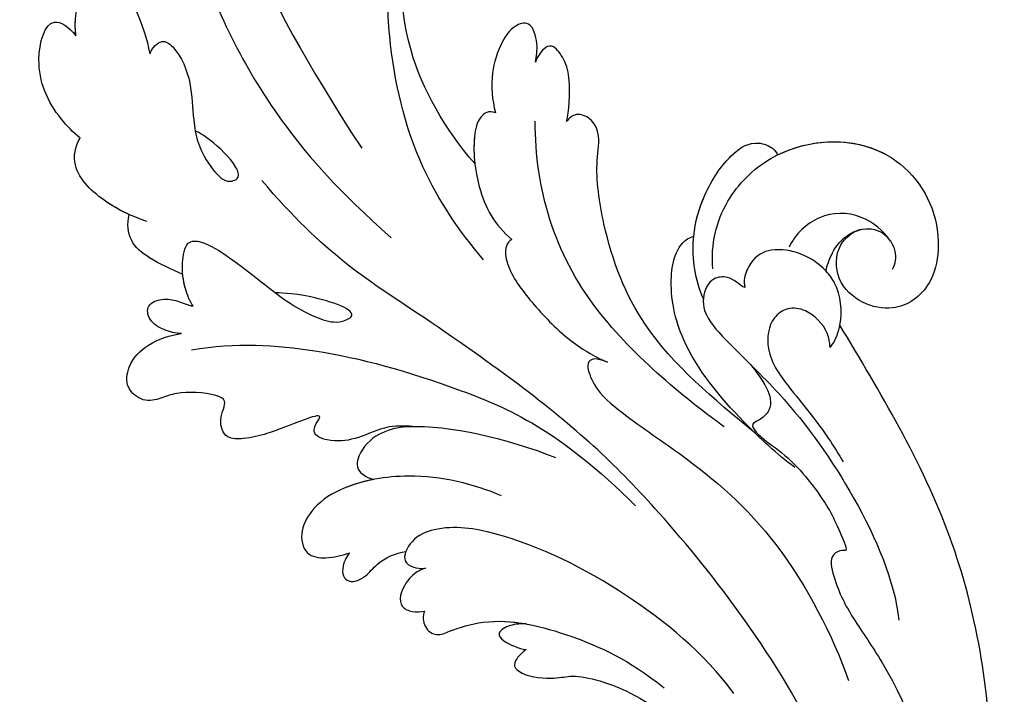
# Model space of a CAD drawing. Units: millimetres. Extents: x 1059 to 2319, y 82 to 973.
# Drawn here: x 2189 to 2194, y 346 to 350 of the extents above; entities that cross this region are included whole.
import ezdxf
from ezdxf.xclip import XClip

# ---------------------------------------------------------------- set-up
doc = ezdxf.new("R2010")
doc.units = ezdxf.units.MM
doc.header["$XCLIPFRAME"] = 2
doc.layers.add('H-06.木作(細線)', color=8, linetype='Continuous')
doc.layers.add('H-08.木作(細線)', color=8, linetype='Continuous')

# ---------------------------------------------------------------- blocks, each defined once
blk = doc.blocks.new('SE-21039L-d')
at = {"layer": 'H-08.木作(細線)'}
for points, knots in [([(-38.131, 70.739), (-41.523, 64.946), (-44.851, 54.394), (-42.343, 37.935), (-37.105, 26.771), (-32.25, 21.127), (-28.914, 18.049)], [0, 0, 0, 0, 0.0340425, 0.0871587, 0.1207403, 0.1401356, 0.1401356, 0.1401356, 0.1401356]), ([(-34.538, 67.996), (-34.274, 68.201), (-33.673, 68.416), (-32.776, 68.166), (-32.372, 67.521), (-32.469, 66.369), (-33.989, 65.442), (-35.944, 64.077), (-38.09, 61.646), (-39.963, 55.549), (-40.973, 44.997), (-37.565, 34.601), (-30.706, 23.779)], [0, 0, 0, 0, 0.0023574, 0.0043133, 0.006056, 0.0081383, 0.0124953, 0.0178224, 0.0267479, 0.0353255, 0.0646954, 0.1027975, 0.1027975, 0.1027975, 0.1027975]), ([(-34.538, 67.996), (-34.274, 68.201), (-33.673, 68.416), (-32.776, 68.166), (-32.372, 67.521), (-32.469, 66.369), (-33.989, 65.442), (-35.944, 64.077), (-38.09, 61.646), (-39.963, 55.549), (-40.973, 44.997), (-37.565, 34.601), (-30.706, 23.779)], [0, 0, 0, 0, 0.0023574, 0.0043133, 0.006056, 0.0081383, 0.0124953, 0.0178224, 0.0267479, 0.0353255, 0.0646954, 0.1027975, 0.1027975, 0.1027975, 0.1027975]), ([(-23.052, 16.577), (-24.597, 18.443), (-27.473, 22.824), (-28.945, 29.689), (-28.98, 35.444), (-28.035, 38.873), (-27.284, 40.826), (-28.104, 41.81), (-28.836, 41.815), (-29.326, 41.725)], [0, 0, 0, 0, 0.01724861, 0.03874755, 0.05097368, 0.06087841, 0.063917, 0.06572709, 0.06898519, 0.06898519, 0.06898519, 0.06898519]), ([(-23.523, 22.702), (-25.394, 24.927), (-28.584, 30.638), (-28.12, 36.723), (-27.484, 40.42)], [0, 0, 0, 0, 0.02008932, 0.04607104, 0.04607104, 0.04607104, 0.04607104]), ([(-23.523, 22.702), (-25.394, 24.927), (-28.584, 30.638), (-28.12, 36.723), (-27.484, 40.42)], [0, 0, 0, 0, 0.02008932, 0.04607104, 0.04607104, 0.04607104, 0.04607104]), ([(-23.523, 22.702), (-25.394, 24.927), (-28.584, 30.638), (-28.12, 36.723), (-27.484, 40.42)], [0, 0, 0, 0, 0.02008932, 0.04607104, 0.04607104, 0.04607104, 0.04607104]), ([(-48.796, 31.193), (-48.852, 31.7), (-48.812, 32.702), (-48.467, 34.037), (-47.615, 35.013), (-46.058, 34.97), (-44.796, 32.656), (-44.276, 30.929), (-44.112, 29.977)], [0, 0, 0, 0, 0.00353827, 0.00757061, 0.01002749, 0.01232173, 0.01877269, 0.02605816, 0.02605816, 0.02605816, 0.02605816]), ([(-48.796, 31.193), (-48.852, 31.7), (-48.812, 32.702), (-48.467, 34.037), (-47.615, 35.013), (-46.058, 34.97), (-44.796, 32.656), (-44.276, 30.929), (-44.112, 29.977)], [0, 0, 0, 0, 0.00353827, 0.00757061, 0.01002749, 0.01232173, 0.01877269, 0.02605816, 0.02605816, 0.02605816, 0.02605816]), ([(-48.62, 24.67), (-49.054, 25.048), (-50.451, 26.508), (-51.605, 29.203), (-50.582, 32.714), (-49.257, 31.789), (-48.796, 31.193)], [0.00442004, 0.00442004, 0.00442004, 0.00442004, 0.00829637, 0.01787351, 0.02499013, 0.02936755, 0.02936755, 0.02936755, 0.02936755]), ([(-48.62, 24.67), (-49.054, 25.048), (-50.451, 26.508), (-51.605, 29.203), (-50.582, 32.714), (-49.257, 31.789), (-48.796, 31.193)], [0.00442004, 0.00442004, 0.00442004, 0.00442004, 0.00829637, 0.01787351, 0.02499013, 0.02936755, 0.02936755, 0.02936755, 0.02936755]), ([(-48.62, 24.67), (-49.054, 25.048), (-50.451, 26.508), (-51.605, 29.203), (-50.582, 32.714), (-49.257, 31.789), (-48.796, 31.193)], [0.00442004, 0.00442004, 0.00442004, 0.00442004, 0.00829637, 0.01787351, 0.02499013, 0.02936755, 0.02936755, 0.02936755, 0.02936755]), ([(-19.58, 29.105), (-19.495, 29.482), (-19.36, 30.264), (-19.788, 31.776), (-20.971, 31.48), (-21.872, 30.225), (-22.504, 28.17), (-22.353, 26.763), (-22.166, 25.91)], [0, 0, 0, 0, 0.00290553, 0.00615344, 0.00856172, 0.01155235, 0.01620715, 0.02270766, 0.02270766, 0.02270766, 0.02270766]), ([(-19.58, 29.105), (-19.495, 29.482), (-19.36, 30.264), (-19.788, 31.776), (-20.971, 31.48), (-21.872, 30.225), (-22.504, 28.17), (-22.353, 26.763), (-22.166, 25.91)], [0, 0, 0, 0, 0.00290553, 0.00615344, 0.00856172, 0.01155235, 0.01620715, 0.02270766, 0.02270766, 0.02270766, 0.02270766]), ([(-19.58, 29.105), (-19.495, 29.482), (-19.36, 30.264), (-19.788, 31.776), (-20.971, 31.48), (-21.872, 30.225), (-22.504, 28.17), (-22.353, 26.763), (-22.166, 25.91)], [0, 0, 0, 0, 0.00290553, 0.00615344, 0.00856172, 0.01155235, 0.01620715, 0.02270766, 0.02270766, 0.02270766, 0.02270766]), ([(-44.112, 29.977), (-44.037, 30.148), (-43.819, 30.514), (-43.204, 30.902), (-42.185, 30.076), (-41.443, 28.093), (-41.436, 25.988), (-41.183, 24.174), (-40.405, 22.751), (-39.398, 21.631), (-38.423, 21.953), (-38.824, 23.072), (-40.297, 24.454), (-41.058, 24.935), (-41.291, 25.042)], [0, 0, 0, 0, 0.00139692, 0.00258501, 0.00469877, 0.01078012, 0.0165445, 0.0202281, 0.02483581, 0.02757459, 0.02972842, 0.03194252, 0.03777094, 0.0421144, 0.0421144, 0.0421144, 0.0421144]), ([(-44.112, 29.977), (-44.037, 30.148), (-43.819, 30.514), (-43.204, 30.902), (-42.185, 30.076), (-41.443, 28.093), (-41.436, 25.988), (-41.183, 24.174), (-40.405, 22.751), (-39.398, 21.631), (-38.423, 21.953), (-38.824, 23.072), (-40.297, 24.454), (-41.058, 24.935), (-41.291, 25.042)], [0, 0, 0, 0, 0.00139692, 0.00258501, 0.00469877, 0.01078012, 0.0165445, 0.0202281, 0.02483581, 0.02757459, 0.02972842, 0.03194252, 0.03777094, 0.0421144, 0.0421144, 0.0421144, 0.0421144]), ([(-17.648, 25.292), (-17.471, 25.929), (-17.326, 27.762), (-17.616, 29.083), (-18.346, 30.176), (-18.995, 30.098), (-19.444, 29.474), (-19.58, 29.105)], [0, 0, 0, 0, 0.00597913, 0.00958569, 0.01205174, 0.01378454, 0.01642379, 0.01642379, 0.01642379, 0.01642379]), ([(-17.648, 25.292), (-17.471, 25.929), (-17.326, 27.762), (-17.616, 29.083), (-18.346, 30.176), (-18.995, 30.098), (-19.444, 29.474), (-19.58, 29.105)], [0, 0, 0, 0, 0.00597913, 0.00958569, 0.01205174, 0.01378454, 0.01642379, 0.01642379, 0.01642379, 0.01642379]), ([(-17.648, 25.292), (-17.471, 25.929), (-17.326, 27.762), (-17.616, 29.083), (-18.346, 30.176), (-18.995, 30.098), (-19.444, 29.474), (-19.58, 29.105)], [0, 0, 0, 0, 0.00597913, 0.00958569, 0.01205174, 0.01378454, 0.01642379, 0.01642379, 0.01642379, 0.01642379]), ([(-22.166, 25.91), (-22.363, 26.007), (-22.706, 26.007), (-23.317, 25.52), (-23.701, 23.797), (-23.438, 21.572), (-22.636, 19.308), (-21.751, 18.292), (-21.227, 17.847)], [0, 0, 0, 0, 0.00144425, 0.00274325, 0.00595571, 0.01372774, 0.01869481, 0.02373884, 0.02373884, 0.02373884, 0.02373884]), ([(-22.166, 25.91), (-22.363, 26.007), (-22.706, 26.007), (-23.317, 25.52), (-23.701, 23.797), (-23.438, 21.572), (-22.636, 19.308), (-21.751, 18.292), (-21.227, 17.847)], [0, 0, 0, 0, 0.00144425, 0.00274325, 0.00595571, 0.01372774, 0.01869481, 0.02373884, 0.02373884, 0.02373884, 0.02373884]), ([(-22.166, 25.91), (-22.363, 26.007), (-22.706, 26.007), (-23.317, 25.52), (-23.588, 24.304), (-23.582, 23.274), (-23.523, 22.702)], [0, 0, 0, 0, 0.00144425, 0.00274325, 0.00595571, 0.01011281, 0.01011281, 0.01011281, 0.01011281]), ([(-5.932, 5.307), (-8.519, 7.502), (-12.942, 11.255), (-15.271, 17.438), (-15.929, 22.268), (-15.474, 24.364), (-16.007, 25.462), (-17.001, 25.9), (-17.489, 25.513), (-17.648, 25.292)], [0, 0, 0, 0, 0.02433015, 0.04161242, 0.0509952, 0.05570711, 0.05861416, 0.06107347, 0.06306222, 0.06306222, 0.06306222, 0.06306222]), ([(-5.932, 5.307), (-8.519, 7.502), (-12.942, 11.255), (-15.271, 17.438), (-15.929, 22.268), (-15.474, 24.364), (-16.007, 25.462), (-17.001, 25.9), (-17.489, 25.513), (-17.648, 25.292)], [0, 0, 0, 0, 0.02433015, 0.04161242, 0.0509952, 0.05570711, 0.05861416, 0.06107347, 0.06306222, 0.06306222, 0.06306222, 0.06306222]), ([(-5.932, 5.307), (-8.519, 7.502), (-12.942, 11.255), (-15.271, 17.438), (-15.929, 22.268), (-15.474, 24.364), (-16.007, 25.462), (-17.001, 25.9), (-17.489, 25.513), (-17.648, 25.292)], [0, 0, 0, 0, 0.02433015, 0.04161242, 0.0509952, 0.05570711, 0.05861416, 0.06107347, 0.06306222, 0.06306222, 0.06306222, 0.06306222]), ([(-7.879, 5.729), (-10.08, 7.335), (-17.705, 13.647), (-19.684, 20.997), (-19.646, 25.35)], [0, 0, 0, 0, 0.02640151, 0.05794549, 0.05794549, 0.05794549, 0.05794549]), ([(-44.424, 19.306), (-45.255, 19.587), (-47.056, 20.415), (-49.23, 22.498), (-48.963, 24.125), (-48.62, 24.67)], [0, 0, 0, 0, 0.00720391, 0.01472229, 0.01912075, 0.01912075, 0.01912075, 0.01912075]), ([(-44.424, 19.306), (-45.255, 19.587), (-47.056, 20.415), (-49.23, 22.498), (-48.963, 24.125), (-48.62, 24.67)], [0, 0, 0, 0, 0.00720391, 0.01472229, 0.01912075, 0.01912075, 0.01912075, 0.01912075]), ([(-45.574, 19.769), (-46.045, 19.991), (-47.426, 20.77), (-49.23, 22.498), (-48.963, 24.125), (-48.62, 24.67)], [0.00325536, 0.00325536, 0.00325536, 0.00325536, 0.00720391, 0.01472229, 0.01912075, 0.01912075, 0.01912075, 0.01912075]), ([(-9.094, 13.897), (-9.594, 15.113), (-9.944, 17.388), (-9.038, 20.586), (-7.488, 22.942), (-5.819, 23.983), (-4.588, 23.525), (-4.304, 23.142), (-4.241, 22.987)], [0.00395383, 0.00395383, 0.00395383, 0.00395383, 0.01367023, 0.02087816, 0.02855986, 0.03298325, 0.03513531, 0.03639736, 0.03639736, 0.03639736, 0.03639736]), ([(-9.655, 17.889), (-9.551, 18.775), (-9, 20.644), (-7.488, 22.942), (-5.819, 23.983), (-4.588, 23.525), (-4.304, 23.142), (-4.241, 22.987)], [0.01414534, 0.01414534, 0.01414534, 0.01414534, 0.02087816, 0.02855986, 0.03298325, 0.03513531, 0.03639736, 0.03639736, 0.03639736, 0.03639736]), ([(-9.655, 17.889), (-9.551, 18.775), (-9, 20.644), (-7.488, 22.942), (-5.819, 23.983), (-4.588, 23.525), (-4.304, 23.142), (-4.241, 22.987)], [0.01414534, 0.01414534, 0.01414534, 0.01414534, 0.02087816, 0.02855986, 0.03298325, 0.03513531, 0.03639736, 0.03639736, 0.03639736, 0.03639736]), ([(-8.471, 15.802), (-8.577, 17.334), (-7.899, 20.091), (-4.123, 23.782), (2.099, 24.309), (6.134, 19.831), (5.951, 14.654), (3.341, 12.858), (0.931, 13.378), (-0.724, 14.921), (-0.644, 17.176), (0.849, 18.356), (2.449, 18.13), (3.289, 16.821), (3.148, 15.953), (2.957, 15.581)], [0, 0, 0, 0, 0.01087081, 0.02028714, 0.03705484, 0.050298, 0.06044172, 0.06791037, 0.07277068, 0.07783074, 0.08321789, 0.08708321, 0.09073648, 0.09422922, 0.09722849, 0.09722849, 0.09722849, 0.09722849]), ([(-4.7, 22.748), (-4.695, 22.751), (-2.645, 23.907), (2.099, 24.309), (6.134, 19.831), (5.951, 14.654), (3.341, 12.858), (0.931, 13.378), (-0.724, 14.921), (-0.644, 17.176), (0.467, 18.054), (1.025, 18.175), (1.072, 18.183)], [0.02023911, 0.02023911, 0.02023911, 0.02023911, 0.02028714, 0.03705484, 0.050298, 0.06044172, 0.06791037, 0.07277068, 0.07783074, 0.08321789, 0.08708321, 0.08743565, 0.08743565, 0.08743565, 0.08743565]), ([(-4.241, 22.987), (-2.266, 23.934), (2.218, 24.177), (6.134, 19.831), (5.951, 14.654), (3.341, 12.858), (0.931, 13.378), (-0.724, 14.921), (-0.644, 17.176), (0.467, 18.054), (1.025, 18.175), (1.072, 18.183)], [0.02147014, 0.02147014, 0.02147014, 0.02147014, 0.03705484, 0.050298, 0.06044172, 0.06791037, 0.07277068, 0.07783074, 0.08321789, 0.08708321, 0.08743565, 0.08743565, 0.08743565, 0.08743565]), ([(1.578, -37.936), (2.618, -29.899), (0.233, -15.602), (-11.609, 0.29), (-18.207, 6.695), (-27.996, 13.823), (-33.25, 17.133), (-37.083, 21.809)], [0, 0, 0, 0, 0.0572105, 0.1046729, 0.1400097, 0.1587617, 0.1828641, 0.1828641, 0.1828641, 0.1828641]), ([(-42.21, 15.91), (-42.93, 16.24), (-44.151, 16.801), (-45.583, 17.938), (-45.718, 19.167), (-45.574, 19.769)], [0, 0, 0, 0, 0.00602978, 0.01022909, 0.01385669, 0.01385669, 0.01385669, 0.01385669]), ([(-42.21, 15.91), (-42.93, 16.24), (-44.151, 16.801), (-45.583, 17.938), (-45.718, 19.167), (-45.574, 19.769)], [0, 0, 0, 0, 0.00602978, 0.01022909, 0.01385669, 0.01385669, 0.01385669, 0.01385669]), ([(-42.21, 15.91), (-42.93, 16.24), (-44.151, 16.801), (-45.583, 17.938), (-45.718, 19.167), (-45.574, 19.769)], [0, 0, 0, 0, 0.00602978, 0.01022909, 0.01385669, 0.01385669, 0.01385669, 0.01385669]), ([(2.866, 17.397), (2.464, 18.043), (0.918, 19.325), (-1.777, 19.272), (-3.184, 17.93), (-3.596, 17.095)], [0, 0, 0, 0, 0.00545709, 0.01195729, 0.01862682, 0.01862682, 0.01862682, 0.01862682]), ([(-1.271, 15.561), (-1.191, 15.905), (-0.892, 16.737), (-0.222, 17.658), (0.676, 18.125), (1.072, 18.183)], [0.008012474, 0.008012474, 0.008012474, 0.008012474, 0.010801866, 0.015236755, 0.017852617, 0.017852617, 0.017852617, 0.017852617]), ([(-1.271, 15.561), (-1.191, 15.905), (-0.892, 16.737), (-0.222, 17.658), (0.676, 18.125), (1.072, 18.183)], [0.008012474, 0.008012474, 0.008012474, 0.008012474, 0.010801866, 0.015236755, 0.017852617, 0.017852617, 0.017852617, 0.017852617]), ([(-1.271, 15.561), (-1.191, 15.905), (-0.892, 16.737), (-0.222, 17.658), (0.676, 18.125), (1.072, 18.183)], [0.008012474, 0.008012474, 0.008012474, 0.008012474, 0.010801866, 0.015236755, 0.017852617, 0.017852617, 0.017852617, 0.017852617]), ([(-41.577, 13.883), (-41.792, 14.202), (-42.148, 15.157), (-42.301, 16.452), (-42.012, 18.069), (-40.841, 18.038), (-37.15, 15.574), (-35.569, 13.643), (-32.474, 12.597), (-30.626, 13.328), (-34.535, 14.654), (-36.157, 14.637), (-36.329, 14.653)], [0, 0, 0, 0, 0.00299722, 0.00708385, 0.01037487, 0.01293496, 0.01719113, 0.03452013, 0.03783885, 0.03991265, 0.0469429, 0.05408276, 0.05408276, 0.05408276, 0.05408276]), ([(-41.577, 13.883), (-41.792, 14.202), (-42.148, 15.157), (-42.301, 16.452), (-42.012, 18.069), (-40.841, 18.038), (-37.15, 15.574), (-35.569, 13.643), (-32.474, 12.597), (-30.626, 13.328), (-34.535, 14.654), (-36.157, 14.637), (-36.329, 14.653)], [0, 0, 0, 0, 0.00299722, 0.00708385, 0.01037487, 0.01293496, 0.01719113, 0.03452013, 0.03783885, 0.03991265, 0.0469429, 0.05408276, 0.05408276, 0.05408276, 0.05408276]), ([(-21.227, 17.847), (-21.407, 17.759), (-21.741, 17.276), (-21.495, 15.755), (-19.952, 13.683), (-17.881, 11.42), (-16.119, 10.331), (-15.244, 9.934)], [0, 0, 0, 0, 0.00151221, 0.00444967, 0.01151326, 0.019645, 0.02669271, 0.02669271, 0.02669271, 0.02669271]), ([(-21.227, 17.847), (-21.407, 17.759), (-21.741, 17.276), (-21.495, 15.755), (-19.952, 13.683), (-17.881, 11.42), (-16.119, 10.331), (-15.244, 9.934)], [0, 0, 0, 0, 0.00151221, 0.00444967, 0.01151326, 0.019645, 0.02669271, 0.02669271, 0.02669271, 0.02669271]), ([(-3.43, 3.073), (-4.56, 3.945), (-7.176, 6.445), (-10.505, 10.535), (-11.305, 14.417), (-10.922, 16.79), (-10.259, 17.718), (-9.655, 17.889)], [0, 0, 0, 0, 0.01069473, 0.02667478, 0.03721769, 0.04099442, 0.04429701, 0.04429701, 0.04429701, 0.04429701]), ([(-3.43, 3.073), (-4.56, 3.945), (-7.176, 6.445), (-10.505, 10.535), (-11.305, 14.417), (-10.922, 16.79), (-10.259, 17.718), (-9.655, 17.889)], [0, 0, 0, 0, 0.01069473, 0.02667478, 0.03721769, 0.04099442, 0.04429701, 0.04429701, 0.04429701, 0.04429701]), ([(-5.932, 5.307), (-6.164, 5.541), (-7.917, 7.356), (-10.505, 10.535), (-11.305, 14.417), (-10.922, 16.79), (-10.259, 17.718), (-9.655, 17.889)], [0.00828951, 0.00828951, 0.00828951, 0.00828951, 0.01069473, 0.02667478, 0.03721769, 0.04099442, 0.04429701, 0.04429701, 0.04429701, 0.04429701]), ([(-1.271, 15.561), (-1.693, 16.031), (-2.834, 16.805), (-4.742, 17.101), (-5.903, 16.524), (-6.501, 15.296), (-6.497, 14.762), (-6.443, 14.571)], [0.012245, 0.012245, 0.012245, 0.012245, 0.01685149, 0.02201824, 0.0266675, 0.02901424, 0.03052257, 0.03052257, 0.03052257, 0.03052257]), ([(-41.577, 13.883), (-41.792, 14.202), (-42.06, 14.921), (-42.185, 15.6), (-42.21, 15.91)], [0, 0, 0, 0, 0.002997217, 0.005332507, 0.005332507, 0.005332507, 0.005332507]), ([(-6.443, 14.571), (-6.64, 14.655), (-6.969, 14.947), (-7.593, 15.325), (-8.435, 15.25), (-9.071, 14.463), (-9.268, 12.964), (-7.019, 10.501), (-3.533, 7.136), (0.581, 1.173), (2.817, -4.206), (3.07, -6.747)], [0, 0, 0, 0, 0.0016007, 0.00317514, 0.00538962, 0.00722223, 0.01134958, 0.01666976, 0.02838946, 0.04843478, 0.06897244, 0.06897244, 0.06897244, 0.06897244]), ([(-6.443, 14.571), (-6.64, 14.655), (-6.969, 14.947), (-7.593, 15.325), (-8.435, 15.25), (-9.071, 14.463), (-9.268, 12.964), (-7.019, 10.501), (-3.533, 7.136), (0.581, 1.173), (2.817, -4.206), (3.07, -6.747)], [0, 0, 0, 0, 0.0016007, 0.00317514, 0.00538962, 0.00722223, 0.01134958, 0.01666976, 0.02838946, 0.04843478, 0.06897244, 0.06897244, 0.06897244, 0.06897244]), ([(-0.432, 12.098), (-0.243, 13.021), (-0.371, 14.327), (-1.044, 15.304), (-1.271, 15.561)], [0.003582923, 0.003582923, 0.003582923, 0.003582923, 0.009912398, 0.012161542, 0.012161542, 0.012161542, 0.012161542]), ([(-42.331, 12.14), (-42.739, 12.164), (-43.381, 12.314), (-44.43, 12.944), (-44.587, 14.034), (-43.501, 14.429), (-42.536, 14.26), (-41.932, 13.943), (-41.577, 13.883)], [0, 0, 0, 0, 0.00299187, 0.00565704, 0.00788388, 0.01018441, 0.01272778, 0.01529636, 0.01529636, 0.01529636, 0.01529636]), ([(-42.331, 12.14), (-42.739, 12.164), (-43.381, 12.314), (-44.43, 12.944), (-44.587, 14.034), (-43.501, 14.429), (-42.536, 14.26), (-41.932, 13.943), (-41.577, 13.883)], [0, 0, 0, 0, 0.00299187, 0.00565704, 0.00788388, 0.01018441, 0.01272778, 0.01529636, 0.01529636, 0.01529636, 0.01529636]), ([(-42.331, 12.14), (-42.739, 12.164), (-43.381, 12.314), (-44.43, 12.944), (-44.587, 14.034), (-43.501, 14.429), (-42.536, 14.26), (-41.932, 13.943), (-41.577, 13.883)], [0, 0, 0, 0, 0.00299187, 0.00565704, 0.00788388, 0.01018441, 0.01272778, 0.01529636, 0.01529636, 0.01529636, 0.01529636]), ([(-1.075, 10.69), (-1.089, 10.984), (-1.222, 11.937), (-2.391, 13.119), (-3.701, 13.317), (-4.913, 12.549), (-5.281, 10.248), (-3.715, 8.176), (-2.015, 6.043), (-0.883, 4.387), (-0.341, 3.381)], [0, 0, 0, 0, 0.00227955, 0.00700651, 0.01009652, 0.01281775, 0.01754666, 0.024469, 0.02962474, 0.03865756, 0.03865756, 0.03865756, 0.03865756]), ([(-1.075, 10.69), (-1.089, 10.984), (-1.222, 11.937), (-2.391, 13.119), (-3.701, 13.317), (-4.913, 12.549), (-5.281, 10.248), (-3.715, 8.176), (-2.015, 6.043), (-0.883, 4.387), (-0.341, 3.381)], [0, 0, 0, 0, 0.00227955, 0.00700651, 0.01009652, 0.01281775, 0.01754666, 0.024469, 0.02962474, 0.03865756, 0.03865756, 0.03865756, 0.03865756]), ([(-27.528, 6.006), (-28.653, 6.114), (-29.784, 5.965), (-31.308, 5.211), (-32.932, 5.085), (-34.14, 5.57), (-33.869, 6.322), (-33.355, 6.95), (-35.284, 6.36), (-36.599, 5.746), (-38.276, 5.388), (-39.678, 5.348), (-40.128, 6.749), (-39.378, 7.819), (-40.487, 8.363), (-42.614, 8.46), (-43.651, 8.052), (-44.797, 7.744), (-46.008, 8.727), (-45.739, 10.373), (-44.478, 11.626), (-43.061, 12.047), (-42.331, 12.14)], [0, 0, 0, 0, 0.00290809, 0.00750557, 0.01164843, 0.01431721, 0.01569261, 0.01720406, 0.01982042, 0.02607672, 0.02968524, 0.03206346, 0.03488559, 0.03820147, 0.04036279, 0.0458253, 0.04897558, 0.05203356, 0.05491067, 0.05798955, 0.06267557, 0.0680481, 0.0680481, 0.0680481, 0.0680481]), ([(-27.528, 6.006), (-28.653, 6.114), (-29.784, 5.965), (-31.308, 5.211), (-32.932, 5.085), (-34.14, 5.57), (-33.869, 6.322), (-33.355, 6.95), (-35.284, 6.36), (-36.599, 5.746), (-38.276, 5.388), (-39.678, 5.348), (-40.128, 6.749), (-39.378, 7.819), (-40.487, 8.363), (-42.614, 8.46), (-43.651, 8.052), (-44.797, 7.744), (-46.008, 8.727), (-45.739, 10.373), (-44.478, 11.626), (-43.061, 12.047), (-42.331, 12.14)], [0, 0, 0, 0, 0.00290809, 0.00750557, 0.01164843, 0.01431721, 0.01569261, 0.01720406, 0.01982042, 0.02607672, 0.02968524, 0.03206346, 0.03488559, 0.03820147, 0.04036279, 0.0458253, 0.04897558, 0.05203356, 0.05491067, 0.05798955, 0.06267557, 0.0680481, 0.0680481, 0.0680481, 0.0680481]), ([(-27.528, 6.006), (-28.653, 6.114), (-29.784, 5.965), (-31.308, 5.211), (-32.932, 5.085), (-34.14, 5.57), (-33.869, 6.322), (-33.355, 6.95), (-35.284, 6.36), (-36.599, 5.746), (-38.276, 5.388), (-39.678, 5.348), (-40.128, 6.749), (-39.378, 7.819), (-40.487, 8.363), (-42.614, 8.46), (-43.651, 8.052), (-44.797, 7.744), (-46.008, 8.727), (-45.739, 10.373), (-44.478, 11.626), (-43.061, 12.047), (-42.331, 12.14)], [0, 0, 0, 0, 0.00290809, 0.00750557, 0.01164843, 0.01431721, 0.01569261, 0.01720406, 0.01982042, 0.02607672, 0.02968524, 0.03206346, 0.03488559, 0.03820147, 0.04036279, 0.0458253, 0.04897558, 0.05203356, 0.05491067, 0.05798955, 0.06267557, 0.0680481, 0.0680481, 0.0680481, 0.0680481]), ([(-1.075, 10.69), (-0.76, 11.031), (-0.564, 11.513), (-0.451, 12.01), (-0.432, 12.098)], [0, 0, 0, 0, 0.003302871, 0.003420252, 0.003420252, 0.003420252, 0.003420252]), ([(8.846, -16.434), (8.773, -11.201), (7.239, -1.007), (2.058, 7.816), (-0.432, 12.098)], [0, 0, 0, 0, 0.03732805, 0.07581923, 0.07581923, 0.07581923, 0.07581923]), ([(8.846, -16.434), (8.773, -11.201), (7.239, -1.007), (2.058, 7.816), (-0.432, 12.098)], [0, 0, 0, 0, 0.03732805, 0.07581923, 0.07581923, 0.07581923, 0.07581923]), ([(8.846, -16.434), (8.773, -11.201), (7.239, -1.007), (2.058, 7.816), (-0.432, 12.098)], [0, 0, 0, 0, 0.03732805, 0.07581923, 0.07581923, 0.07581923, 0.07581923]), ([(-41.713, 11.095), (-38.862, 11.541), (-33.337, 11.123), (-25.597, 8.865), (-18.377, 5.682), (-13.592, 0.773)], [0, 0, 0, 0, 0.01889232, 0.04141829, 0.06046316, 0.06046316, 0.06046316, 0.06046316]), ([(-41.713, 11.095), (-38.862, 11.541), (-33.337, 11.123), (-25.597, 8.865), (-18.377, 5.682), (-13.592, 0.773)], [0, 0, 0, 0, 0.01889232, 0.04141829, 0.06046316, 0.06046316, 0.06046316, 0.06046316]), ([(-15.244, 9.934), (-15.41, 9.998), (-16.009, 10.25), (-16.665, 9.992), (-16.168, 8.249), (-14.016, 6.347), (-9.652, 3.408), (-4.248, -1.414), (-1.146, -7.691), (-0.195, -10.533)], [0, 0, 0, 0, 0.0013574, 0.00292748, 0.00574487, 0.01178966, 0.02393147, 0.04554268, 0.06905374, 0.06905374, 0.06905374, 0.06905374]), ([(-15.244, 9.934), (-15.41, 9.998), (-16.009, 10.25), (-16.665, 9.992), (-16.168, 8.249), (-14.016, 6.347), (-9.652, 3.408), (-4.248, -1.414), (-1.146, -7.691), (-0.195, -10.533)], [0, 0, 0, 0, 0.0013574, 0.00292748, 0.00574487, 0.01178966, 0.02393147, 0.04554268, 0.06905374, 0.06905374, 0.06905374, 0.06905374]), ([(-6.155, 9.67), (-5.793, 9.2), (-5.146, 8.358), (-4.696, 6.889), (-5.625, 6.088), (-6.222, 5.912), (-5.707, 5.061), (-3.777, 3.861), (-1.62, 1.132), (-0.773, -0.577), (-0.136, -2.324), (-0.565, -2.209), (-1.358, -2.552), (-0.897, -4.674), (0.126, -6.61), (3.473, -11.464), (4.789, -16.029), (5.347, -19.503)], [0, 0, 0, 0, 0.00446147, 0.00797654, 0.01002145, 0.01155019, 0.01339948, 0.01783605, 0.02756773, 0.03546716, 0.03678456, 0.0376423, 0.03915149, 0.0424466, 0.05004399, 0.05810343, 0.08426794, 0.08426794, 0.08426794, 0.08426794]), ([(-6.155, 9.67), (-5.793, 9.2), (-5.146, 8.358), (-4.696, 6.889), (-5.625, 6.088), (-6.222, 5.912), (-5.707, 5.061), (-3.777, 3.861), (-1.62, 1.132), (-0.773, -0.577), (-0.136, -2.324), (-0.565, -2.209), (-1.358, -2.552), (-0.897, -4.674), (0.126, -6.61), (3.473, -11.464), (4.789, -16.029), (5.347, -19.503)], [0, 0, 0, 0, 0.00446147, 0.00797654, 0.01002145, 0.01155019, 0.01339948, 0.01783605, 0.02756773, 0.03546716, 0.03678456, 0.0376423, 0.03915149, 0.0424466, 0.05004399, 0.05810343, 0.08426794, 0.08426794, 0.08426794, 0.08426794]), ([(-18.62, 3.897), (-21.672, 5.164), (-26.131, 6.248), (-29.274, 5.899), (-30.838, 5.043), (-31.529, 3.289), (-30.748, 2.841), (-30.231, 2.683)], [0, 0, 0, 0, 0.02740116, 0.03270429, 0.03708772, 0.03932923, 0.04226044, 0.04226044, 0.04226044, 0.04226044]), ([(-18.62, 3.897), (-21.672, 5.164), (-26.131, 6.248), (-29.274, 5.899), (-30.838, 5.043), (-31.529, 3.289), (-30.748, 2.841), (-30.231, 2.683)], [0, 0, 0, 0, 0.02740116, 0.03270429, 0.03708772, 0.03932923, 0.04226044, 0.04226044, 0.04226044, 0.04226044]), ([(-27.528, 6.006), (-27.675, 6.008), (-28.326, 6.004), (-29.274, 5.899), (-30.838, 5.043), (-31.529, 3.289), (-30.748, 2.841), (-30.231, 2.683)], [0.02589183, 0.02589183, 0.02589183, 0.02589183, 0.02740116, 0.03270429, 0.03708772, 0.03932923, 0.04226044, 0.04226044, 0.04226044, 0.04226044]), ([(-22.11, 1.526), (-23.834, 2.298), (-27.409, 3.231), (-31.807, 2.481), (-33.931, 1.245), (-35.044, -0.476), (-34.739, -2.125), (-33.236, -2.344), (-32.379, -2.139), (-31.832, -1.959)], [0, 0, 0, 0, 0.01422861, 0.02425978, 0.03040625, 0.03436631, 0.03828906, 0.04183461, 0.04601359, 0.04601359, 0.04601359, 0.04601359]), ([(-22.11, 1.526), (-23.834, 2.298), (-27.409, 3.231), (-31.807, 2.481), (-33.931, 1.245), (-35.044, -0.476), (-34.739, -2.125), (-33.236, -2.344), (-32.379, -2.139), (-31.832, -1.959)], [0, 0, 0, 0, 0.01422861, 0.02425978, 0.03040625, 0.03436631, 0.03828906, 0.04183461, 0.04601359, 0.04601359, 0.04601359, 0.04601359]), ([(-30.231, 2.683), (-30.902, 2.564), (-32.354, 2.163), (-33.931, 1.245), (-35.044, -0.476), (-34.739, -2.125), (-33.236, -2.344), (-32.379, -2.139), (-31.832, -1.959)], [0.01941464, 0.01941464, 0.01941464, 0.01941464, 0.02425978, 0.03040625, 0.03436631, 0.03828906, 0.04183461, 0.04601359, 0.04601359, 0.04601359, 0.04601359]), ([(-7.505, -11.268), (-9.391, -8.601), (-14.482, -4.394), (-20.832, -1.104), (-25.605, -0.191), (-27.858, -1.025), (-28.712, -2.727), (-27.575, -3.051), (-27.022, -3.011)], [0, 0, 0, 0, 0.02130886, 0.04475688, 0.05488194, 0.05870889, 0.06179575, 0.06506519, 0.06506519, 0.06506519, 0.06506519]), ([(-7.505, -11.268), (-9.391, -8.601), (-14.482, -4.394), (-20.832, -1.104), (-25.605, -0.191), (-27.858, -1.025), (-28.712, -2.727), (-27.575, -3.051), (-27.022, -3.011)], [0, 0, 0, 0, 0.02130886, 0.04475688, 0.05488194, 0.05870889, 0.06179575, 0.06506519, 0.06506519, 0.06506519, 0.06506519]), ([(-31.832, -1.959), (-31.998, -2.117), (-32.495, -3.098), (-31.985, -4.042), (-30.685, -3.469), (-30.216, -2.648), (-28.869, -1.972), (-28.255, -1.931)], [0, 0, 0, 0, 0.00169378, 0.00451944, 0.00767474, 0.010916, 0.01514715, 0.01514715, 0.01514715, 0.01514715]), ([(-31.832, -1.959), (-31.998, -2.117), (-32.495, -3.098), (-31.985, -4.042), (-30.685, -3.469), (-30.216, -2.648), (-28.869, -1.972), (-28.255, -1.931)], [0, 0, 0, 0, 0.00169378, 0.00451944, 0.00767474, 0.010916, 0.01514715, 0.01514715, 0.01514715, 0.01514715]), ([(-31.832, -1.959), (-31.998, -2.117), (-32.495, -3.098), (-31.985, -4.042), (-30.685, -3.469), (-30.216, -2.648), (-28.869, -1.972), (-28.255, -1.931)], [0, 0, 0, 0, 0.00169378, 0.00451944, 0.00767474, 0.010916, 0.01514715, 0.01514715, 0.01514715, 0.01514715]), ([(-28.255, -1.931), (-28.34, -2.144), (-28.432, -2.807), (-27.575, -3.051), (-27.022, -3.011)], [0.060276434, 0.060276434, 0.060276434, 0.060276434, 0.061795753, 0.065065187, 0.065065187, 0.065065187, 0.065065187]), ([(-27.022, -3.011), (-27.36, -3.111), (-27.995, -3.447), (-28.746, -4.634), (-28.614, -5.487), (-27.905, -5.822), (-27.378, -5.797), (-27.123, -5.738)], [0, 0, 0, 0, 0.00253718, 0.00535267, 0.00725461, 0.00914969, 0.01114029, 0.01114029, 0.01114029, 0.01114029]), ([(-27.022, -3.011), (-27.36, -3.111), (-27.995, -3.447), (-28.746, -4.634), (-28.614, -5.487), (-27.905, -5.822), (-27.378, -5.797), (-27.123, -5.738)], [0, 0, 0, 0, 0.00253718, 0.00535267, 0.00725461, 0.00914969, 0.01114029, 0.01114029, 0.01114029, 0.01114029]), ([(-27.022, -3.011), (-27.36, -3.111), (-27.995, -3.447), (-28.746, -4.634), (-28.614, -5.487), (-27.905, -5.822), (-27.378, -5.797), (-27.123, -5.738)], [0, 0, 0, 0, 0.00253718, 0.00535267, 0.00725461, 0.00914969, 0.01114029, 0.01114029, 0.01114029, 0.01114029]), ([(-27.123, -5.738), (-27.267, -6.018), (-27.165, -6.907), (-26.317, -7.377), (-25.253, -6.897), (-22.325, -6.073), (-17.639, -7.362), (-14.229, -8.983), (-11.936, -10.833)], [0, 0, 0, 0, 0.00191439, 0.00416507, 0.00666254, 0.01217285, 0.02569657, 0.03971406, 0.03971406, 0.03971406, 0.03971406]), ([(-27.123, -5.738), (-27.267, -6.018), (-27.165, -6.907), (-26.317, -7.377), (-25.253, -6.897), (-22.325, -6.073), (-17.639, -7.362), (-14.229, -8.983), (-11.936, -10.833)], [0, 0, 0, 0, 0.00191439, 0.00416507, 0.00666254, 0.01217285, 0.02569657, 0.03971406, 0.03971406, 0.03971406, 0.03971406]), ([(-27.123, -5.738), (-27.267, -6.018), (-27.165, -6.907), (-26.317, -7.377), (-25.253, -6.897), (-23.268, -6.338), (-21.577, -6.47), (-20.664, -6.647)], [0, 0, 0, 0, 0.00191439, 0.00416507, 0.00666254, 0.01217285, 0.01876389, 0.01876389, 0.01876389, 0.01876389]), ([(-20.661, -6.647), (-21.124, -6.622), (-21.876, -6.72), (-22.562, -7.201), (-22.084, -7.836), (-21.111, -8.22), (-20.685, -8.27)], [0, 0, 0, 0, 0.002074575, 0.004341256, 0.005904704, 0.009094134, 0.009094134, 0.009094134, 0.009094134]), ([(-20.661, -6.647), (-21.124, -6.622), (-21.876, -6.72), (-22.562, -7.201), (-22.084, -7.836), (-21.111, -8.22), (-20.685, -8.27)], [0, 0, 0, 0, 0.002074575, 0.004341256, 0.005904704, 0.009094134, 0.009094134, 0.009094134, 0.009094134]), ([(-20.661, -6.647), (-21.124, -6.622), (-21.876, -6.72), (-22.562, -7.201), (-22.084, -7.836), (-21.111, -8.22), (-20.685, -8.27)], [0, 0, 0, 0, 0.002074575, 0.004341256, 0.005904704, 0.009094134, 0.009094134, 0.009094134, 0.009094134]), ([(-34.552, -67.03), (-33.516, -64.993), (-33.642, -59.817), (-39.366, -54.322), (-47.348, -54.599), (-53.711, -61.467), (-53.706, -72.763), (-40.824, -85.352), (-13.063, -79.035), (6.558, -59.377), (13.807, -35.307), (16.988, -26.289), (26.64, -8.528), (45.228, -6.88), (48.061, -10.885), (48.535, -12.132)], [0, 0, 0, 0, 0.0168584, 0.0347916, 0.051214, 0.0714848, 0.098182, 0.1254944, 0.1914249, 0.2800678, 0.3143809, 0.352378, 0.4038312, 0.436148, 0.4476005, 0.4476005, 0.4476005, 0.4476005]), ([(-34.552, -67.03), (-33.516, -64.993), (-33.642, -59.817), (-39.366, -54.322), (-47.348, -54.599), (-53.711, -61.467), (-53.706, -72.763), (-40.824, -85.352), (-13.063, -79.035), (6.558, -59.377), (13.807, -35.307), (16.988, -26.289), (26.64, -8.528), (45.228, -6.88), (48.061, -10.885), (48.535, -12.132)], [0, 0, 0, 0, 0.0168584, 0.0347916, 0.051214, 0.0714848, 0.098182, 0.1254944, 0.1914249, 0.2800678, 0.3143809, 0.352378, 0.4038312, 0.436148, 0.4476005, 0.4476005, 0.4476005, 0.4476005]), ([(-37.946, -56.21), (-38.546, -55.801), (-41.233, -54.387), (-47.348, -54.599), (-53.711, -61.467), (-53.706, -72.763), (-40.824, -85.352), (-13.063, -79.035), (6.558, -59.377), (13.807, -35.307), (16.988, -26.289), (26.64, -8.528), (45.228, -6.88), (48.061, -10.885), (48.535, -12.132)], [0.0296341, 0.0296341, 0.0296341, 0.0296341, 0.0347916, 0.051214, 0.0714848, 0.098182, 0.1254944, 0.1914249, 0.2800678, 0.3143809, 0.352378, 0.4038312, 0.436148, 0.4476005, 0.4476005, 0.4476005, 0.4476005]), ([(-20.685, -8.27), (-20.895, -8.413), (-21.333, -8.831), (-21.547, -9.386), (-20.682, -10.058), (-18.849, -10.194), (-17.432, -9.827), (-14.039, -10.914), (-12.095, -12.381), (-10.094, -14.054)], [0, 0, 0, 0, 0.00176699, 0.00310993, 0.00489188, 0.00956315, 0.01338785, 0.02237593, 0.03021534, 0.03021534, 0.03021534, 0.03021534]), ([(-20.685, -8.27), (-20.895, -8.413), (-21.333, -8.831), (-21.547, -9.386), (-20.682, -10.058), (-18.849, -10.194), (-17.432, -9.827), (-14.039, -10.914), (-12.095, -12.381), (-10.094, -14.054)], [0, 0, 0, 0, 0.00176699, 0.00310993, 0.00489188, 0.00956315, 0.01338785, 0.02237593, 0.03021534, 0.03021534, 0.03021534, 0.03021534]), ([(-20.685, -8.27), (-20.895, -8.413), (-21.333, -8.831), (-21.547, -9.386), (-20.682, -10.058), (-18.849, -10.194), (-17.432, -9.827), (-14.039, -10.914), (-12.095, -12.381), (-10.094, -14.054)], [0, 0, 0, 0, 0.00176699, 0.00310993, 0.00489188, 0.00956315, 0.01338785, 0.02237593, 0.03021534, 0.03021534, 0.03021534, 0.03021534])]:
    blk.add_open_spline(points, degree=3, knots=knots, dxfattribs=at)
blk.add_open_spline([(-48.796, 31.193), (-48.839, 31.581), (-48.838, 31.946), (-48.805, 32.306)], degree=3, dxfattribs=at)
blk = doc.blocks.new('立揚展板用1107-240-2')
at = {"xscale": -1, "rotation": 359.2025692882137}
blk.add_blockref('SE-21039L-d', (35146.622, 5485.71), dxfattribs=at)

msp = doc.modelspace()

# ---------------------------------------------------------------- block references
at = {"layer": 'H-06.木作(細線)', "color": 250, "true_color": 0x1b232c}
ref = msp.add_blockref('立揚展板用1107-240-2', (5121.253, -110.1084), dxfattribs=dict(at, xscale=-0.08331034482758813, yscale=0.08331034482758813, zscale=0.08331034482758813))
XClip(ref).set_block_clipping_path([(34185.8466458202, 4405.3778729785), (35200.8466458202, 6761.4456329499)])

doc.saveas('drawing.dxf')
